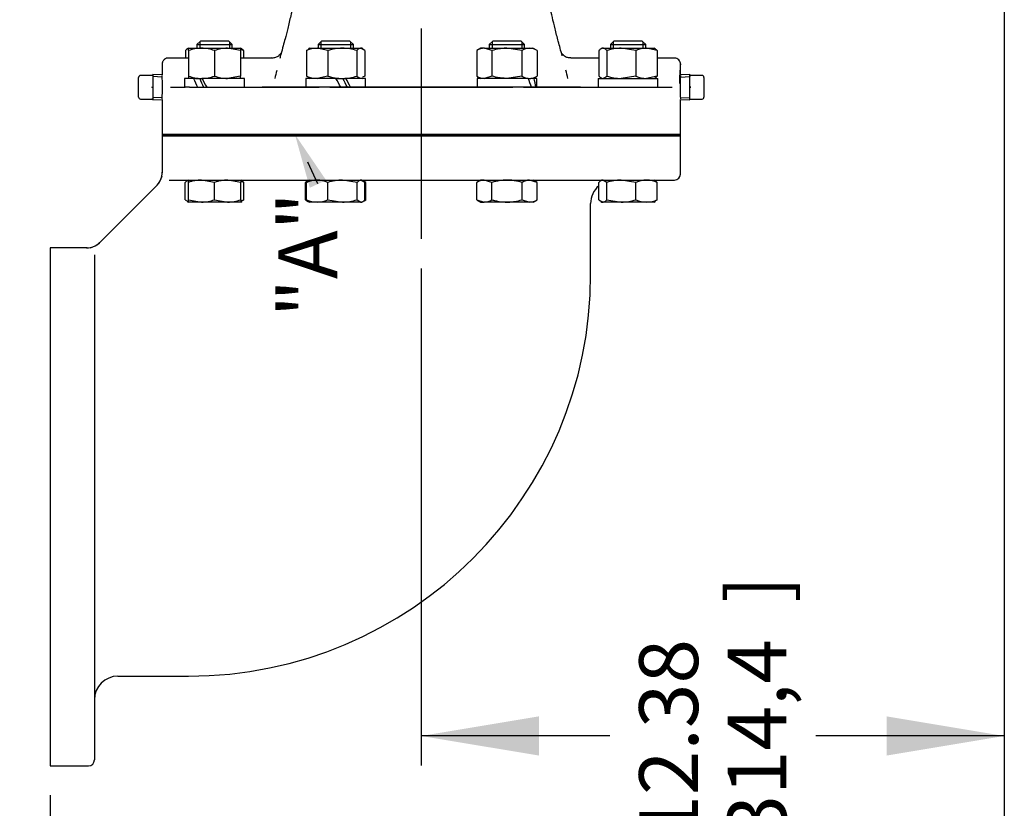
# Model space of a CAD drawing. Units: inches. Extents: x 0 to 17, y 0 to 11.
# Drawn here: x 10.2 to 12.3, y 3.8 to 5.4 of the extents above; entities that cross this region are included whole.
import ezdxf
from ezdxf import colors
from ezdxf.entities.mleader import LeaderData, LeaderLine
from ezdxf.enums import TextEntityAlignment as Align
from ezdxf.lldxf.tags import DXFTag
from ezdxf.math import Vec2, Vec3

# ---------------------------------------------------------------- set-up
doc = ezdxf.new("R2010")
doc.units = ezdxf.units.IN
doc.header["$MEASUREMENT"] = 0
for name, color, linetype in [('38218318', 7, 'Continuous'), ('38647938', 7, 'Continuous'), ('38683663', 7, 'Continuous'), ('B1212_17090', 7, 'Continuous'), ('D12_17000', 7, 'Continuous'), ('Default', 7, 'Continuous'), ('DV1_Default', 7, 'Continuous'), ('J12_17000', 7, 'Continuous'), ('P04_17000', 7, 'Continuous')]:
    doc.layers.add(name, color=color, linetype=linetype)
doc.styles.add('SEACAD_Arial', font='arial.ttf')
tags = doc.linetypes.add('CENTER2', pattern=[1.125, 0.75, -0.125, 0.125, -0.125]).pattern_tags.tags
tags[10:11] = [DXFTag(74, 4), DXFTag(75, 0), DXFTag(340, '0'), DXFTag(46, 0.0), DXFTag(50, 0.0), DXFTag(44, 0.0), DXFTag(45, 0.0)]
tags[8:9] = [DXFTag(74, 4), DXFTag(75, 0), DXFTag(340, '0'), DXFTag(46, 0.0), DXFTag(50, 0.0), DXFTag(44, 0.0), DXFTag(45, 0.0)]
tags[6:7] = [DXFTag(74, 4), DXFTag(75, 0), DXFTag(340, '0'), DXFTag(46, 0.0), DXFTag(50, 0.0), DXFTag(44, 0.0), DXFTag(45, 0.0)]
tags[4:5] = [DXFTag(74, 4), DXFTag(75, 0), DXFTag(340, '0'), DXFTag(46, 0.0), DXFTag(50, 0.0), DXFTag(44, 0.0), DXFTag(45, 0.0)]
tags = doc.linetypes.add('PHANTOM2', pattern=[1.25, 0.625, -0.125, 0.125, -0.125, 0.125, -0.125]).pattern_tags.tags
tags[14:15] = [DXFTag(74, 4), DXFTag(75, 0), DXFTag(340, '0'), DXFTag(46, 0.0), DXFTag(50, 0.0), DXFTag(44, 0.0), DXFTag(45, 0.0)]
tags[12:13] = [DXFTag(74, 4), DXFTag(75, 0), DXFTag(340, '0'), DXFTag(46, 0.0), DXFTag(50, 0.0), DXFTag(44, 0.0), DXFTag(45, 0.0)]
tags[10:11] = [DXFTag(74, 4), DXFTag(75, 0), DXFTag(340, '0'), DXFTag(46, 0.0), DXFTag(50, 0.0), DXFTag(44, 0.0), DXFTag(45, 0.0)]
tags[8:9] = [DXFTag(74, 4), DXFTag(75, 0), DXFTag(340, '0'), DXFTag(46, 0.0), DXFTag(50, 0.0), DXFTag(44, 0.0), DXFTag(45, 0.0)]
tags[6:7] = [DXFTag(74, 4), DXFTag(75, 0), DXFTag(340, '0'), DXFTag(46, 0.0), DXFTag(50, 0.0), DXFTag(44, 0.0), DXFTag(45, 0.0)]
tags[4:5] = [DXFTag(74, 4), DXFTag(75, 0), DXFTag(340, '0'), DXFTag(46, 0.0), DXFTag(50, 0.0), DXFTag(44, 0.0), DXFTag(45, 0.0)]
doc.dimstyles.new('Outline', dxfattribs={"dimtxt": 0.125, "dimasz": 0.25, "dimexe": 0.0625, "dimexo": 0.0625, "dimgap": 0.03125, "dimtad": 0, "dimtih": 1, "dimtoh": 1, "dimlfac": 10, "dimzin": 4, "dimdsep": 46, "dimtxsty": 'SEACAD_Arial', "dimblk1": '_SE_FILLED', "dimblk2": '_SE_FILLED', "dimsah": 1, "dimcen": 0.0625, "dimadec": 0, "dimazin": 0, "dimtfac": 1, "dimtdec": 1, "dimtofl": 0, "dimtmove": 0, "dimatfit": 3, "dimfxl": 1, "dimtolj": 1, "dimtzin": 4, "dimarcsym": 0})

# ---------------------------------------------------------------- blocks, each defined once
blk = doc.blocks.new('SEANNOT_GROUP18')
at = {"layer": 'Default', "color": 7, "linetype": 'CENTER2'}
blk.add_line((11.0448, 5.4127), (11.0448, 4.9657), dxfattribs=at)
blk = doc.blocks.new('SE1')
at = {"layer": '38218318', "color": 7, "linetype": 'Continuous'}
for p, q in [((10.4949, 5.3367), (10.4949, 5.3138)), ((10.5508, 5.3497), (10.5075, 5.3497)), ((10.7276, 5.3497), (10.6614, 5.3497)), ((11.4221, 5.3497), (11.3625, 5.3497)), ((11.5824, 5.3497), (11.5455, 5.3497)), ((11.5949, 5.3138), (11.5949, 5.3367)), ((10.5125, 5.2877), (10.5438, 5.2877)), ((10.5532, 5.2877), (10.828, 5.2877)), ((10.709, 5.2877), (10.7074, 5.2877)), ((11.381, 5.2877), (10.709, 5.2877)), ((10.8506, 5.2877), (11.2393, 5.2877)), ((11.2619, 5.2877), (11.5367, 5.2877)), ((11.3826, 5.2877), (11.381, 5.2877)), ((11.5461, 5.2877), (11.5774, 5.2877)), ((10.4949, 5.2615), (10.4949, 5.1877)), ((11.5949, 5.1877), (11.5949, 5.2615)), ((10.4949, 5.1877), (11.5949, 5.1877))]:
    blk.add_line(p, q, dxfattribs=at)
for centre, radius, start, end in [((11.5824, 5.3372), 0.0125, 354.7383, 90.2888), ((12.1209, 5.2875), 0.5283, 174.6064, 179.0817), ((9.9444, 5.2877), 0.5511, 357.4671, 2.6064), ((12.8594, 4.8082), 2.1831, 166.3437, 166.8084), ((9.2129, 4.807), 2.2006, 13.1167, 13.5911), ((12.1455, 5.2877), 0.5511, 177.3936, 182.5329)]:
    blk.add_arc(centre, radius, start, end, dxfattribs=at)
for points, knots in [([(10.8074, 5.7347), (10.8074, 5.7346), (10.8074, 5.7338), (10.8073, 5.7298), (10.8069, 5.72), (10.8063, 5.7074), (10.8054, 5.6924), (10.8042, 5.6744), (10.8023, 5.6515), (10.7997, 5.6254), (10.7962, 5.5959), (10.792, 5.5665), (10.7875, 5.5379), (10.7822, 5.5079), (10.7757, 5.4748), (10.7685, 5.4422), (10.7617, 5.4139), (10.7561, 5.3922), (10.7515, 5.3747), (10.7484, 5.3631), (10.7466, 5.3568), (10.7466, 5.3565)], [0.1706636, 0.1706636, 0.1706636, 0.1706636, 0.1767065, 0.2098402, 0.2487599, 0.2898887, 0.3276538, 0.3732063, 0.4175822, 0.4709181, 0.5335328, 0.5950255, 0.6447005, 0.6997429, 0.7670178, 0.8348233, 0.8866682, 0.9297114, 0.960288, 0.9985532, 1, 1, 1, 1]), ([(11.344, 5.3547), (11.3409, 5.366), (11.336, 5.3837), (11.329, 5.4113), (11.3232, 5.4351), (11.3184, 5.4563), (11.3137, 5.4778), (11.3089, 5.5021), (11.3036, 5.5308), (11.2983, 5.5636), (11.2934, 5.599), (11.2893, 5.634), (11.2867, 5.6614), (11.2851, 5.6816), (11.2841, 5.6964), (11.2834, 5.708), (11.283, 5.715), (11.2827, 5.7176), (11.2825, 5.7156), (11.2824, 5.7096), (11.2824, 5.7037), (11.2824, 5.7003)], [0, 0, 0, 0, 0.062343, 0.11693, 0.16617, 0.20923, 0.250713, 0.297566, 0.35119, 0.417612, 0.48968, 0.56452, 0.641969, 0.681887, 0.72262, 0.76353, 0.805746, 0.850709, 0.899522, 0.952903, 1, 1, 1, 1]), ([(10.7473, 5.3598), (10.747, 5.3594), (10.7459, 5.3579), (10.7428, 5.3546), (10.7372, 5.3513), (10.7315, 5.3495), (10.7285, 5.3498), (10.7277, 5.3499)], [0.6241669, 0.6241669, 0.6241669, 0.6241669, 0.6703923, 0.7578706, 0.8585032, 0.9684575, 1, 1, 1, 1]), ([(11.3626, 5.35), (11.3606, 5.3499), (11.3567, 5.3499), (11.351, 5.3522), (11.3464, 5.3554), (11.344, 5.3581), (11.3431, 5.3593), (11.3429, 5.3596)], [0, 0, 0, 0, 0.1016735, 0.2275446, 0.3355245, 0.4313778, 0.4789858, 0.4789858, 0.4789858, 0.4789858]), ([(10.5075, 5.3495), (10.507, 5.3496), (10.5052, 5.3498), (10.5019, 5.3486), (10.4988, 5.3464), (10.4968, 5.344), (10.4957, 5.3417), (10.4951, 5.3396), (10.4949, 5.3381), (10.4949, 5.3371), (10.4949, 5.3367), (10.4949, 5.3367)], [0, 0, 0, 0, 0.064282, 0.295835, 0.477301, 0.628717, 0.756397, 0.860729, 0.940345, 0.993693, 1, 1, 1, 1])]:
    blk.add_open_spline(points, degree=3, knots=knots, dxfattribs=at)
blk.add_open_spline([(10.7468, 5.3574), (10.7461, 5.3549), (10.7452, 5.3521), (10.7444, 5.3488)], degree=3, dxfattribs=at)
at = {"layer": '38647938', "color": 7, "linetype": 'PHANTOM2'}
for p, q in [((10.4949, 5.1847), (11.5949, 5.1847)), ((10.4949, 5.1847), (10.4949, 5.1062)), ((11.5949, 5.1032), (11.5949, 5.1847)), ((10.4788, 5.0745), (10.4841, 5.0798)), ((10.5098, 5.0907), (11.5824, 5.0907)), ((10.6386, 5.0907), (11.4544, 5.0907)), ((10.3672, 4.9629), (10.4788, 5.0745)), ((11.4044, 4.8907), (11.4044, 5.0407)), ((10.3619, 4.9576), (10.3672, 4.9629)), ((10.257, 4.9468), (10.257, 3.8468)), ((10.3355, 4.9468), (10.257, 4.9468)), ((10.351, 4.9319), (10.351, 3.8593)), ((10.351, 4.8794), (10.351, 4.7919)), ((10.351, 4.6223), (10.351, 4.5348)), ((10.351, 4.2587), (10.351, 4.1712)), ((10.401, 4.0373), (10.551, 4.0373)), ((10.351, 4.0017), (10.351, 3.9142)), ((10.257, 3.8468), (10.3385, 3.8468))]:
    blk.add_line(p, q, dxfattribs=at)
for centre, radius, start, end in [((10.4574, 5.1062), 0.0375, 315, 1.3957), ((11.5824, 5.1032), 0.0125, 270, 0), ((10.4534, 5.1096), 0.0427, 315.8303, 345.852), ((11.4544, 5.0407), 0.05, 130.7628, 180.1321), ((10.3355, 4.9843), 0.0375, 268.5174, 315), ((10.3321, 4.9883), 0.0428, 284.1622, 314.1555), ((10.551, 4.8907), 0.8534, 270.0001, 359.9999), ((10.401, 3.9873), 0.05, 90.0273, 179.8976), ((10.3385, 3.8593), 0.0125, 270, 0)]:
    blk.add_arc(centre, radius, start, end, dxfattribs=at)
at = {"layer": '38683663', "color": 7, "linetype": 'Continuous'}
for p, q in [((11.5949, 5.1877), (10.4949, 5.1877)), ((10.4949, 5.1877), (10.4949, 5.1847)), ((11.5949, 5.1847), (10.4949, 5.1847)), ((11.5949, 5.1847), (11.5949, 5.1877))]:
    blk.add_line(p, q, dxfattribs=at)
at = {"layer": 'B1212_17090', "color": 7, "linetype": 'Continuous'}
for p, q in [((10.5761, 5.3857), (10.5686, 5.3782)), ((10.5686, 5.3782), (10.6436, 5.3782)), ((10.5686, 5.3782), (10.5686, 5.3706)), ((10.5745, 5.3841), (10.5745, 5.3706)), ((10.6361, 5.3857), (10.5761, 5.3857)), ((10.6436, 5.3782), (10.6361, 5.3857)), ((10.6376, 5.3841), (10.6376, 5.3706)), ((10.6436, 5.3706), (10.6436, 5.3782)), ((10.8332, 5.3857), (10.8257, 5.3782)), ((10.8257, 5.3782), (10.9007, 5.3782)), ((10.8257, 5.3782), (10.8257, 5.3706)), ((10.8316, 5.3841), (10.8316, 5.3706)), ((10.8932, 5.3857), (10.8332, 5.3857)), ((10.9007, 5.3782), (10.8932, 5.3857)), ((10.8947, 5.3841), (10.8947, 5.3706)), ((10.9007, 5.3706), (10.9007, 5.3782)), ((11.1967, 5.3857), (11.1892, 5.3782)), ((11.1892, 5.3782), (11.2642, 5.3782)), ((11.1892, 5.3782), (11.1892, 5.3706)), ((11.1952, 5.3841), (11.1952, 5.3706)), ((11.2567, 5.3857), (11.1967, 5.3857)), ((11.2642, 5.3782), (11.2567, 5.3857)), ((11.2583, 5.3841), (11.2583, 5.3706)), ((11.2642, 5.3706), (11.2642, 5.3782)), ((11.4538, 5.3857), (11.4463, 5.3782)), ((11.4463, 5.3782), (11.5213, 5.3782)), ((11.4463, 5.3782), (11.4463, 5.3706)), ((11.4522, 5.3841), (11.4522, 5.3706)), ((11.5138, 5.3857), (11.4538, 5.3857)), ((11.5213, 5.3782), (11.5138, 5.3857)), ((11.5153, 5.3841), (11.5153, 5.3706)), ((11.5213, 5.3706), (11.5213, 5.3782)), ((10.544, 5.0487), (10.544, 5.0857)), ((10.5505, 5.0907), (10.5481, 5.0893)), ((10.5505, 5.0907), (10.5783, 5.0907)), ((10.5505, 5.0857), (10.5505, 5.0907)), ((10.5505, 5.0487), (10.5505, 5.0857)), ((10.5783, 5.0907), (10.6339, 5.0907)), ((10.6061, 5.0857), (10.5783, 5.0907)), ((10.6061, 5.0487), (10.6061, 5.0857)), ((10.6339, 5.0907), (10.6617, 5.0907)), ((10.6617, 5.0857), (10.6339, 5.0907)), ((10.6617, 5.0907), (10.6617, 5.0857)), ((10.6641, 5.0893), (10.6617, 5.0907)), ((10.6617, 5.0487), (10.6617, 5.0857)), ((10.6681, 5.0487), (10.6681, 5.0857)), ((10.8051, 5.0892), (10.7989, 5.0857)), ((10.7989, 5.0487), (10.7989, 5.0857)), ((10.8011, 5.0857), (10.8056, 5.0884)), ((10.8011, 5.0487), (10.8011, 5.0857)), ((10.8075, 5.0907), (10.8051, 5.0892)), ((10.8075, 5.0907), (10.8238, 5.0907)), ((10.8238, 5.0907), (10.8776, 5.0907)), ((10.8465, 5.0487), (10.8465, 5.0857)), ((10.8776, 5.0907), (10.9169, 5.0907)), ((10.9086, 5.0857), (10.8776, 5.0907)), ((10.9086, 5.0487), (10.9086, 5.0857)), ((10.9188, 5.0907), (10.9169, 5.0907)), ((10.9252, 5.0857), (10.9169, 5.0907)), ((10.9213, 5.0892), (10.9188, 5.0907)), ((10.9274, 5.0857), (10.9235, 5.0879)), ((10.9252, 5.0487), (10.9252, 5.0857)), ((10.9274, 5.0857), (10.9256, 5.0863)), ((10.9274, 5.0487), (10.9274, 5.0857)), ((11.1711, 5.0907), (11.1625, 5.0857)), ((11.1625, 5.0487), (11.1625, 5.0857)), ((11.1785, 5.0907), (11.1711, 5.0907)), ((11.1785, 5.0907), (11.2267, 5.0907)), ((11.1946, 5.0857), (11.1785, 5.0907)), ((11.1946, 5.0487), (11.1946, 5.0857)), ((11.2267, 5.0907), (11.2749, 5.0907)), ((11.2588, 5.0487), (11.2588, 5.0857)), ((11.2749, 5.0907), (11.2823, 5.0907)), ((11.2909, 5.0857), (11.2749, 5.0907)), ((11.2909, 5.0857), (11.2823, 5.0907)), ((11.2909, 5.0487), (11.2909, 5.0857)), ((11.4217, 5.0487), (11.4217, 5.0857)), ((11.4281, 5.0907), (11.4258, 5.0893)), ((11.43, 5.0907), (11.4281, 5.0907)), ((11.43, 5.0907), (11.4694, 5.0907)), ((11.4384, 5.0857), (11.43, 5.0907)), ((11.4384, 5.0487), (11.4384, 5.0857)), ((11.4694, 5.0907), (11.5231, 5.0907)), ((11.5004, 5.0857), (11.4694, 5.0907)), ((11.5004, 5.0487), (11.5004, 5.0857)), ((11.5231, 5.0907), (11.5394, 5.0907)), ((11.5418, 5.0893), (11.5394, 5.0907)), ((11.5458, 5.0487), (11.5458, 5.0857)), ((10.544, 5.0487), (10.5485, 5.0461)), ((10.548, 5.0452), (10.5505, 5.0438)), ((10.5505, 5.0438), (10.5505, 5.0487)), ((10.5505, 5.0487), (10.5783, 5.0438)), ((10.5783, 5.0438), (10.5505, 5.0438)), ((10.6339, 5.0438), (10.5783, 5.0438)), ((10.6061, 5.0487), (10.6339, 5.0438)), ((10.6617, 5.0438), (10.6339, 5.0438)), ((10.6617, 5.0487), (10.6617, 5.0438)), ((10.6617, 5.0438), (10.6642, 5.0452)), ((10.6681, 5.0487), (10.6637, 5.0461)), ((10.7989, 5.0487), (10.8008, 5.0482)), ((10.7989, 5.0487), (10.8051, 5.0451)), ((10.8051, 5.0451), (10.8075, 5.0438)), ((10.8238, 5.0438), (10.8075, 5.0438)), ((10.8776, 5.0438), (10.8238, 5.0438)), ((10.8465, 5.0487), (10.8776, 5.0438)), ((10.9169, 5.0438), (10.8776, 5.0438)), ((10.9086, 5.0487), (10.9169, 5.0438)), ((10.9169, 5.0438), (10.9188, 5.0438)), ((10.9188, 5.0438), (10.9212, 5.0451)), ((10.9235, 5.0465), (10.9274, 5.0487)), ((11.1625, 5.0487), (11.1785, 5.0438)), ((11.1625, 5.0487), (11.1711, 5.0438)), ((11.1711, 5.0438), (11.1785, 5.0438)), ((11.2267, 5.0438), (11.1785, 5.0438)), ((11.2749, 5.0438), (11.2267, 5.0438)), ((11.2588, 5.0487), (11.2749, 5.0438)), ((11.2823, 5.0438), (11.2749, 5.0438)), ((11.2823, 5.0438), (11.2909, 5.0487)), ((11.4217, 5.0487), (11.43, 5.0438)), ((11.4257, 5.0452), (11.4281, 5.0438)), ((11.4281, 5.0438), (11.43, 5.0438)), ((11.4694, 5.0438), (11.43, 5.0438)), ((11.4384, 5.0487), (11.4694, 5.0438)), ((11.5231, 5.0438), (11.4694, 5.0438)), ((11.5394, 5.0438), (11.5231, 5.0438)), ((11.5394, 5.0438), (11.5419, 5.0452)), ((11.5458, 5.0487), (11.5414, 5.0461))]:
    blk.add_line(p, q, dxfattribs=at)
for centre, radius, start, end in [((10.5793, 5.0049), 0.0858, 90.6528, 109.6034), ((10.6349, 5.0049), 0.0858, 90.6528, 109.6034), ((10.6441, 5.0301), 0.0606, 66.5939, 72.0266), ((10.8159, 5.0593), 0.0314, 119.0576, 122.72), ((10.8252, 5.0301), 0.0606, 91.2753, 113.4061), ((10.8229, 5.0321), 0.0586, 66.2222, 89.0964), ((10.8786, 4.9849), 0.1057, 90.5552, 107.643), ((11.1794, 5.0593), 0.0314, 91.6642, 122.72), ((11.2758, 5.0593), 0.0314, 91.6642, 122.72), ((11.4704, 4.9849), 0.1057, 90.5552, 107.643), ((11.5245, 5.0301), 0.0606, 91.2753, 113.4061), ((11.5222, 5.0321), 0.0586, 66.2222, 89.0964), ((10.5773, 5.1296), 0.0858, 270.6528, 289.6034), ((10.6329, 5.1296), 0.0858, 270.6528, 289.6034), ((10.6441, 5.1043), 0.0606, 286.9599, 293.4064), ((10.8252, 5.1043), 0.0606, 246.5936, 268.725), ((10.8229, 5.1024), 0.0586, 270.9035, 293.7779), ((10.8765, 5.1495), 0.1057, 270.5552, 287.643), ((10.9104, 5.0751), 0.0314, 299.0576, 302.72), ((11.1776, 5.0751), 0.0314, 271.6642, 302.72), ((11.274, 5.0751), 0.0314, 271.6642, 302.72), ((11.4684, 5.1495), 0.1057, 270.5552, 287.643), ((11.5245, 5.1043), 0.0606, 246.5936, 268.725), ((11.5222, 5.1024), 0.0586, 270.9035, 293.7779)]:
    blk.add_arc(centre, radius, start, end, dxfattribs=at)
for points, knots in [([(10.5485, 5.0895), (10.5484, 5.0895), (10.5483, 5.0894), (10.5468, 5.0885), (10.5454, 5.0872), (10.544, 5.0857)], [0.4624535, 0.4624535, 0.4624535, 0.4624535, 0.5, 0.5, 1, 1, 1, 1]), ([(10.6637, 5.0895), (10.6638, 5.0895), (10.6639, 5.0894), (10.6654, 5.0885), (10.6668, 5.0872), (10.6681, 5.0857)], [0.4624535, 0.4624535, 0.4624535, 0.4624535, 0.5, 0.5, 1, 1, 1, 1]), ([(10.9169, 5.0907), (10.9162, 5.0907), (10.9155, 5.0906), (10.9141, 5.0901), (10.9134, 5.0898), (10.9113, 5.0885), (10.9099, 5.0872), (10.9086, 5.0857)], [0, 0, 0, 0, 0.25, 0.25, 0.5, 0.5, 1, 1, 1, 1]), ([(11.2267, 5.0907), (11.2213, 5.0907), (11.2159, 5.0902), (11.2078, 5.0889), (11.2052, 5.0884), (11.1999, 5.0871), (11.1972, 5.0865), (11.1946, 5.0857)], [0, 0, 0, 0, 0.5, 0.5, 0.75, 0.75, 1, 1, 1, 1]), ([(11.2588, 5.0857), (11.2536, 5.0872), (11.2484, 5.0884), (11.2403, 5.0898), (11.2376, 5.0901), (11.2322, 5.0906), (11.2294, 5.0907), (11.2267, 5.0907)], [0, 0, 0, 0, 0.5, 0.5, 0.75, 0.75, 1, 1, 1, 1]), ([(11.43, 5.0907), (11.4293, 5.0907), (11.4286, 5.0906), (11.4272, 5.0901), (11.4265, 5.0898), (11.4245, 5.0885), (11.4231, 5.0872), (11.4217, 5.0857)], [0, 0, 0, 0, 0.25, 0.25, 0.5, 0.5, 1, 1, 1, 1]), ([(11.5414, 5.0895), (11.5415, 5.0895), (11.5416, 5.0894), (11.5431, 5.0885), (11.5445, 5.0872), (11.5458, 5.0857)], [0.4624535, 0.4624535, 0.4624535, 0.4624535, 0.5, 0.5, 1, 1, 1, 1]), ([(10.8055, 5.0449), (10.8054, 5.045), (10.8053, 5.045), (10.8038, 5.046), (10.8025, 5.0472), (10.8011, 5.0487)], [0.4624535, 0.4624535, 0.4624535, 0.4624535, 0.5, 0.5, 1, 1, 1, 1]), ([(10.9169, 5.0438), (10.9176, 5.0438), (10.9183, 5.0439), (10.9197, 5.0443), (10.9204, 5.0447), (10.9225, 5.046), (10.9238, 5.0472), (10.9252, 5.0487)], [0, 0, 0, 0, 0.25, 0.25, 0.5, 0.5, 1, 1, 1, 1]), ([(11.1946, 5.0487), (11.1972, 5.048), (11.1998, 5.0473), (11.2052, 5.0461), (11.2078, 5.0455), (11.2159, 5.0442), (11.2213, 5.0438), (11.2267, 5.0438)], [0, 0, 0, 0, 0.25, 0.25, 0.5, 0.5, 1, 1, 1, 1]), ([(11.2267, 5.0438), (11.2294, 5.0438), (11.2321, 5.0439), (11.2376, 5.0443), (11.2403, 5.0447), (11.2484, 5.046), (11.2536, 5.0472), (11.2588, 5.0487)], [0, 0, 0, 0, 0.25, 0.25, 0.5, 0.5, 1, 1, 1, 1]), ([(11.43, 5.0438), (11.4307, 5.0438), (11.4315, 5.0439), (11.4329, 5.0443), (11.4336, 5.0447), (11.4356, 5.046), (11.437, 5.0472), (11.4384, 5.0487)], [0, 0, 0, 0, 0.25, 0.25, 0.5, 0.5, 1, 1, 1, 1])]:
    blk.add_open_spline(points, degree=3, knots=knots, dxfattribs=at)
at = {"layer": 'D12_17000', "color": 7, "linetype": 'Continuous'}
for p, q in [((10.5444, 5.3656), (10.5444, 5.3497)), ((10.5508, 5.3706), (10.5488, 5.3694)), ((10.5508, 5.3706), (10.5784, 5.3706)), ((10.5508, 5.3656), (10.5508, 5.3706)), ((10.5508, 5.3656), (10.5508, 5.3114)), ((10.5784, 5.3706), (10.6338, 5.3706)), ((10.6061, 5.3656), (10.6061, 5.3114)), ((10.6338, 5.3706), (10.6614, 5.3706)), ((10.6614, 5.3656), (10.6338, 5.3706)), ((10.6614, 5.3706), (10.6614, 5.3656)), ((10.6634, 5.3694), (10.6614, 5.3706)), ((10.6614, 5.3656), (10.6614, 5.3114)), ((10.6678, 5.3656), (10.6621, 5.3669)), ((10.6678, 5.3656), (10.6678, 5.3497)), ((10.8014, 5.3656), (10.8059, 5.3683)), ((10.8014, 5.3656), (10.8014, 5.3114)), ((10.8078, 5.3706), (10.8054, 5.3692)), ((10.8078, 5.3706), (10.824, 5.3706)), ((10.824, 5.3706), (10.8775, 5.3706)), ((10.8466, 5.3656), (10.824, 5.3706)), ((10.8466, 5.3656), (10.8466, 5.3114)), ((10.8775, 5.3706), (10.9166, 5.3706)), ((10.9083, 5.3656), (10.9083, 5.3114)), ((10.9185, 5.3706), (10.9166, 5.3706)), ((10.9249, 5.3656), (10.9166, 5.3706)), ((10.9209, 5.3692), (10.9185, 5.3706)), ((10.9249, 5.3656), (10.9249, 5.3114)), ((11.1714, 5.3706), (11.1628, 5.3656)), ((11.1628, 5.3656), (11.1628, 5.3114)), ((11.1788, 5.3706), (11.1714, 5.3706)), ((11.1788, 5.3706), (11.2267, 5.3706)), ((11.1948, 5.3656), (11.1788, 5.3706)), ((11.1948, 5.3656), (11.1948, 5.3114)), ((11.2267, 5.3706), (11.2746, 5.3706)), ((11.2586, 5.3656), (11.2267, 5.3706)), ((11.2586, 5.3656), (11.2586, 5.3114)), ((11.2746, 5.3706), (11.282, 5.3706)), ((11.2906, 5.3656), (11.282, 5.3706)), ((11.2906, 5.3656), (11.2906, 5.3114)), ((11.4221, 5.3656), (11.4221, 5.3114)), ((11.4284, 5.3706), (11.4265, 5.3694)), ((11.4303, 5.3706), (11.4284, 5.3706)), ((11.4303, 5.3706), (11.4695, 5.3706)), ((11.4386, 5.3656), (11.4386, 5.3114)), ((11.4695, 5.3706), (11.5229, 5.3706)), ((11.5003, 5.3656), (11.4695, 5.3706)), ((11.5003, 5.3656), (11.5003, 5.3114)), ((11.5229, 5.3706), (11.5391, 5.3706)), ((11.5455, 5.3656), (11.5229, 5.3706)), ((11.5411, 5.3694), (11.5391, 5.3706)), ((11.5455, 5.3656), (11.5455, 5.3114)), ((10.5508, 5.3114), (10.5508, 5.3065)), ((10.6614, 5.3114), (10.6338, 5.3065)), ((10.6614, 5.3065), (10.6614, 5.3114)), ((10.8014, 5.3114), (10.8059, 5.3088)), ((10.8466, 5.3114), (10.824, 5.3065)), ((10.9249, 5.3114), (10.9204, 5.3088)), ((11.1628, 5.3114), (11.1714, 5.3065)), ((11.1948, 5.3114), (11.1788, 5.3065)), ((11.2586, 5.3114), (11.2267, 5.3065)), ((11.282, 5.3065), (11.2906, 5.3114)), ((11.5003, 5.3114), (11.4695, 5.3065)), ((11.5455, 5.3114), (11.5229, 5.3065)), ((10.5656, 5.3065), (10.5784, 5.3065)), ((10.8054, 5.3079), (10.8078, 5.3065)), ((10.8632, 5.3065), (10.8775, 5.3065)), ((10.8775, 5.3065), (10.8826, 5.3065)), ((10.9185, 5.3065), (10.9209, 5.3079)), ((11.2718, 5.3065), (11.2746, 5.3065)), ((11.2746, 5.3065), (11.2771, 5.3065)), ((11.4265, 5.3076), (11.4284, 5.3065)), ((11.5391, 5.3065), (11.5411, 5.3076))]:
    blk.add_line(p, q, dxfattribs=at)
for centre, radius, start, end in [((10.5794, 5.2852), 0.0854, 90.655, 109.6012), ((10.577, 5.2827), 0.0879, 70.6714, 89.0725), ((10.6347, 5.2852), 0.0853, 90.6528, 109.6034), ((10.825, 5.3123), 0.0583, 90.9005, 113.7809), ((10.8785, 5.2654), 0.1052, 90.5571, 107.6411), ((10.876, 5.2625), 0.1081, 72.5919, 89.2099), ((11.1797, 5.3394), 0.0312, 91.6642, 122.72), ((11.2755, 5.3393), 0.0312, 91.6697, 122.7146), ((11.2733, 5.338), 0.0326, 57.9484, 87.6673), ((11.4705, 5.2654), 0.1052, 90.5552, 107.643), ((11.5238, 5.3123), 0.0583, 90.9005, 113.7809), ((10.5794, 5.3918), 0.0854, 250.3988, 269.345), ((10.577, 5.3943), 0.0879, 270.9275, 289.3286), ((10.6347, 5.3918), 0.0853, 250.3966, 269.3472), ((10.825, 5.3647), 0.0583, 246.2191, 269.0995), ((10.8785, 5.4116), 0.1052, 252.3589, 269.4429), ((10.876, 5.4146), 0.1081, 270.7901, 287.4081), ((11.1797, 5.3377), 0.0312, 237.28, 268.3358), ((11.2755, 5.3377), 0.0312, 237.2854, 268.3303), ((11.2733, 5.339), 0.0326, 272.3327, 302.0516), ((11.4705, 5.4116), 0.1052, 252.357, 269.4448), ((11.5238, 5.3647), 0.0583, 246.2191, 269.0995)]:
    blk.add_arc(centre, radius, start, end, dxfattribs=at)
for points, knots in [([(10.5489, 5.3695), (10.5487, 5.3694), (10.5486, 5.3693), (10.5471, 5.3684), (10.5457, 5.3671), (10.5444, 5.3656)], [0.449349, 0.449349, 0.449349, 0.449349, 0.5, 0.5, 1, 1, 1, 1]), ([(10.6633, 5.3695), (10.6634, 5.3694), (10.6636, 5.3693), (10.6644, 5.3688), (10.6651, 5.3683), (10.6664, 5.3671), (10.6671, 5.3664), (10.6678, 5.3656)], [0.4555595, 0.4555595, 0.4555595, 0.4555595, 0.5, 0.5, 0.75, 0.75, 1, 1, 1, 1]), ([(10.9166, 5.3706), (10.9159, 5.3706), (10.9152, 5.3705), (10.9138, 5.37), (10.9131, 5.3697), (10.911, 5.3684), (10.9097, 5.3671), (10.9083, 5.3656)], [0, 0, 0, 0, 0.25, 0.25, 0.5, 0.5, 1, 1, 1, 1]), ([(11.2267, 5.3706), (11.224, 5.3706), (11.2213, 5.3705), (11.2159, 5.37), (11.2132, 5.3697), (11.2052, 5.3684), (11.2, 5.3671), (11.1948, 5.3656)], [0, 0, 0, 0, 0.25, 0.25, 0.5, 0.5, 1, 1, 1, 1]), ([(11.4303, 5.3706), (11.4289, 5.3706), (11.4275, 5.3701), (11.4255, 5.3688), (11.4248, 5.3683), (11.4234, 5.3671), (11.4227, 5.3664), (11.4221, 5.3656)], [0, 0, 0, 0, 0.5, 0.5, 0.75, 0.75, 1, 1, 1, 1]), ([(11.4386, 5.3656), (11.4373, 5.3671), (11.4359, 5.3684), (11.4338, 5.3697), (11.4331, 5.37), (11.4317, 5.3705), (11.431, 5.3706), (11.4303, 5.3706)], [0, 0, 0, 0, 0.5, 0.5, 0.75, 0.75, 1, 1, 1, 1]), ([(11.541, 5.3695), (11.5411, 5.3694), (11.5413, 5.3693), (11.5428, 5.3684), (11.5441, 5.3671), (11.5455, 5.3656)], [0.449349, 0.449349, 0.449349, 0.449349, 0.5, 0.5, 1, 1, 1, 1]), ([(10.9166, 5.3065), (10.9159, 5.3065), (10.9152, 5.3066), (10.9138, 5.307), (10.9131, 5.3074), (10.911, 5.3087), (10.9097, 5.3099), (10.9083, 5.3114)], [0, 0, 0, 0, 0.25, 0.25, 0.5, 0.5, 1, 1, 1, 1]), ([(11.2267, 5.3065), (11.224, 5.3065), (11.2213, 5.3066), (11.2159, 5.307), (11.2132, 5.3074), (11.2052, 5.3087), (11.2, 5.3099), (11.1948, 5.3114)], [0, 0, 0, 0, 0.25, 0.25, 0.5, 0.5, 1, 1, 1, 1]), ([(11.4265, 5.3076), (11.4264, 5.3076), (11.4263, 5.3077), (11.4255, 5.3082), (11.4248, 5.3088), (11.4234, 5.31), (11.4227, 5.3107), (11.4221, 5.3114)], [0.4555595, 0.4555595, 0.4555595, 0.4555595, 0.5, 0.5, 0.75, 0.75, 1, 1, 1, 1]), ([(11.4386, 5.3114), (11.4373, 5.3099), (11.4359, 5.3087), (11.4338, 5.3074), (11.4331, 5.307), (11.4317, 5.3066), (11.431, 5.3065), (11.4303, 5.3065)], [0, 0, 0, 0, 0.5, 0.5, 0.75, 0.75, 1, 1, 1, 1]), ([(11.541, 5.3076), (11.5411, 5.3076), (11.5413, 5.3077), (11.5428, 5.3087), (11.5441, 5.3099), (11.5455, 5.3114)], [0.449349, 0.449349, 0.449349, 0.449349, 0.5, 0.5, 1, 1, 1, 1])]:
    blk.add_open_spline(points, degree=3, knots=knots, dxfattribs=at)
at = {"layer": 'DV1_Default', "color": 7, "linetype": 'Continuous'}
for p in [(11.0448, 5.2877), (11.0448, 5.2877), (11.0448, 5.2877), (11.0448, 5.0907), (11.0448, 5.0907), (11.0448, 5.0907)]:
    blk.add_point(p, dxfattribs=at)
at = {"layer": 'J12_17000', "color": 7, "linetype": 'Continuous'}
for p, q in [((10.5613, 5.3065), (10.5425, 5.3065)), ((10.5425, 5.3065), (10.5425, 5.2877)), ((10.5656, 5.3065), (10.5613, 5.3065)), ((10.6696, 5.3065), (10.5791, 5.3065)), ((10.6696, 5.2877), (10.6696, 5.3065)), ((10.8633, 5.3065), (10.7996, 5.3065)), ((10.7996, 5.3065), (10.7996, 5.2877)), ((10.8848, 5.3065), (10.8826, 5.3065)), ((10.9267, 5.3065), (10.8848, 5.3065)), ((10.9267, 5.2877), (10.9267, 5.3065)), ((11.2718, 5.3065), (11.1632, 5.3065)), ((11.1632, 5.3065), (11.1632, 5.2877)), ((11.2843, 5.3065), (11.2771, 5.3065)), ((11.2903, 5.3065), (11.2843, 5.3065)), ((11.2903, 5.2877), (11.2903, 5.3065)), ((11.4202, 5.3065), (11.5473, 5.3065)), ((11.4202, 5.3065), (11.4202, 5.2877)), ((11.5473, 5.2877), (11.5473, 5.3065)), ((10.5532, 5.2877), (10.5438, 5.2877)), ((10.8506, 5.2877), (10.828, 5.2877)), ((11.2619, 5.2877), (11.2393, 5.2877)), ((11.5367, 5.2877), (11.5461, 5.2877))]:
    blk.add_line(p, q, dxfattribs=at)
for centre, major_axis, ratio, start_param, end_param in [((10.6061, 5.2783), (-0.0585, 0.1093), 0.227735, 1.190429, 1.364011), ((10.6061, 5.2783), (-0.0353, 0.066), 0.227735, 1.011361, 1.307616), ((10.6061, 5.3159), (0.0585, -0.1093), 0.227735, 4.67661, 4.850192), ((10.8632, 5.2783), (-0.0623, 0.1098), 0.113516, 4.733583, 4.907165), ((10.8632, 5.3159), (0.0376, -0.0663), 0.113516, 1.068334, 1.364589), ((10.8632, 5.3159), (0.0623, -0.1098), 0.113516, 1.247402, 1.420984), ((11.2267, 5.2783), (-0.0405, 0.1085), 0.451416, 4.631155, 4.804738), ((11.2267, 5.3159), (0.0405, -0.1085), 0.451416, 1.144975, 1.318557)]:
    blk.add_ellipse(centre, major_axis=major_axis, ratio=ratio, start_param=start_param, end_param=end_param, dxfattribs=at)
at = {"layer": 'P04_17000', "color": 7, "linetype": 'Continuous'}
for p, q in [((10.4449, 5.2877), (10.4449, 5.3087)), ((10.4729, 5.3127), (10.4489, 5.3127)), ((10.4749, 5.3147), (10.4749, 5.3147)), ((10.4749, 5.3147), (10.4749, 5.2878)), ((10.4949, 5.3138), (10.4749, 5.3147)), ((10.4947, 5.3094), (10.4749, 5.3102)), ((11.6149, 5.3147), (11.5949, 5.3138)), ((11.5951, 5.3094), (11.6149, 5.3102)), ((11.6149, 5.2878), (11.6149, 5.3147)), ((11.6149, 5.3147), (11.6149, 5.3147)), ((11.6409, 5.3127), (11.6169, 5.3127)), ((11.6449, 5.3087), (11.6449, 5.2877)), ((10.4729, 5.2876), (10.4729, 5.2878)), ((10.4749, 5.2878), (10.4749, 5.2875)), ((11.6149, 5.2875), (11.6149, 5.2878)), ((11.6169, 5.2878), (11.6169, 5.2876)), ((10.4449, 5.2667), (10.4449, 5.2877)), ((10.4749, 5.2875), (10.4749, 5.2607)), ((11.6149, 5.2607), (11.6149, 5.2875)), ((11.6449, 5.2877), (11.6449, 5.2667)), ((10.4489, 5.2627), (10.4729, 5.2627)), ((10.4947, 5.266), (10.4749, 5.2651)), ((10.4749, 5.2607), (10.4949, 5.2615)), ((10.4749, 5.2607), (10.4749, 5.2607)), ((11.5949, 5.2615), (11.6149, 5.2607)), ((11.5951, 5.266), (11.6149, 5.2651)), ((11.6149, 5.2607), (11.6149, 5.2607)), ((11.6169, 5.2627), (11.6409, 5.2627))]:
    blk.add_line(p, q, dxfattribs=at)
for centre, radius, start, end in [((10.4489, 5.3087), 0.004, 90, 180), ((10.4731, 5.3145), 0.00174, 310.3031, 341.7375), ((11.6169, 5.3145), 0.00181, 221.2422, 272.5501), ((11.6409, 5.3087), 0.004, 0, 90), ((10.4489, 5.2667), 0.004, 180, 270), ((10.473, 5.2608), 0.00181, 41.2422, 92.5501), ((11.6167, 5.2608), 0.00174, 130.3031, 161.7375), ((11.6409, 5.2667), 0.004, 270, 0)]:
    blk.add_arc(centre, radius, start, end, dxfattribs=at)
for centre, major_axis, ratio, start_param, end_param in [((10.4729, 5.3147), (0.002, 0), 0.99977, 5.443316, 6.283185), ((11.6169, 5.3147), (0.002, 0), 0.99977, 3.141593, 4.712389), ((10.4729, 5.2878), (-0.002, 0), 0.021427, 1.570796, 3.141593), ((11.6169, 5.2878), (0.002, 0), 0.021427, 3.141593, 4.712389), ((10.4729, 5.2875), (-0.002, 0), 0.021427, 3.141593, 4.712389), ((11.6169, 5.2875), (0.002, 0), 0.021427, 1.570796, 3.141593), ((10.4729, 5.2607), (-0.002, 0), 0.99977, 3.141593, 4.712389), ((11.6169, 5.2607), (-0.002, 0), 0.99977, 5.443316, 6.283185)]:
    blk.add_ellipse(centre, major_axis=major_axis, ratio=ratio, start_param=start_param, end_param=end_param, dxfattribs=at)
for points in [[(10.4743, 5.3132), (10.4743, 5.3132), (10.4741, 5.313), (10.4737, 5.3128), (10.4732, 5.3126), (10.4729, 5.3127), (10.4729, 5.3127)], [(11.6156, 5.2622), (11.6156, 5.2622), (11.6158, 5.2623), (11.6162, 5.2625), (11.6167, 5.2627), (11.6169, 5.2627), (11.6169, 5.2627)]]:
    blk.add_open_spline(points, degree=3, knots=[0, 0, 0, 0, 0.027328, 0.483832, 0.9778, 1, 1, 1, 1], dxfattribs=at)
blk = doc.blocks.new('DMBLK25')
at = {"layer": 'Default', "linetype": 'Continuous'}
for points in [[(11.2948, 3.8687), (11.2948, 3.952), (11.0448, 3.9103)], [(12.0324, 3.8687), (12.2824, 3.9103), (12.0324, 3.952)]]:
    blk.add_hatch(color=7, dxfattribs=at).paths.add_polyline_path(points)
at = {"layer": 'Default', "color": 7, "linetype": 'Continuous'}
for p, q in [((12.2824, 5.4752), (12.2824, 3.8478)), ((11.0448, 4.9032), (11.0448, 3.8478)), ((11.4449, 3.9103), (11.0448, 3.9103)), ((12.2824, 3.9103), (11.8824, 3.9103))]:
    blk.add_line(p, q, dxfattribs=at)
at = {"layer": 'Default', "color": 7, "linetype": 'Continuous', "style": 'SEACAD_Arial'}
for s, p in [(']', (11.6949, 4.1929)), ('12.38', (11.5074, 3.6902)), ('314,4', (11.6949, 3.6902)), ('[', (11.6949, 3.5788))]:
    blk.add_text(s, height=0.125, rotation=90, dxfattribs=at).set_placement(p, align=Align.TOP_LEFT)
blk = doc.blocks.new('_SE_FILLED')
at = {"color": 0}
blk.add_line((0, 0), (-1, 0), dxfattribs=at)
blk.add_solid([(0, 0), (-1, -0.1665), (-1, 0.1665), (0, 0)], dxfattribs=at)
blk = doc.blocks.new('DMBLK27')
at = {"layer": 'Default', "linetype": 'Continuous'}
for points in [[(10.507, 3.2171), (10.507, 3.3005), (10.257, 3.2588)], [(12.0324, 3.2171), (12.2824, 3.2588), (12.0324, 3.3005)]]:
    blk.add_hatch(color=7, dxfattribs=at).paths.add_polyline_path(points)
at = {"layer": 'Default', "color": 7, "linetype": 'Continuous'}
for p, q in [((12.2824, 5.4752), (12.2824, 3.1963)), ((10.257, 3.7843), (10.257, 3.1963)), ((11.051, 3.2588), (10.257, 3.2588)), ((12.2824, 3.2588), (11.4885, 3.2588))]:
    blk.add_line(p, q, dxfattribs=at)
at = {"layer": 'Default', "color": 7, "linetype": 'Continuous', "style": 'SEACAD_Arial'}
for s, p in [(']', (11.301, 3.5414)), ('20.25', (11.1135, 3.0387)), ('514,5', (11.301, 3.0387)), ('[', (11.301, 2.9273))]:
    blk.add_text(s, height=0.125, rotation=90, dxfattribs=at).set_placement(p, align=Align.TOP_LEFT)
blk = doc.blocks.new('_Dot')
at = {"color": 0, "linetype": 'ByBlock', "lineweight": -2}
blk.add_line((-0.5, 0), (-1, 0), dxfattribs=at)
at = {"color": 0, "linetype": 'ByBlock', "const_width": 0.5}
blk.add_lwpolyline([(-0.25, 0, 1), (0.25, 0, 1)], format="xyb", close=True, dxfattribs=at)

msp = doc.modelspace()

# ---------------------------------------------------------------- block references
at = {"layer": 'Default'}
for name in ['SE1', 'SEANNOT_GROUP18']:
    msp.add_blockref(name, (0, 0), dxfattribs=at)

# ---------------------------------------------------------------- dimensions: what is measured, and where the dimension line sits
at = {"layer": 'Default', "color": 7, "linetype": 'Continuous'}
for base, p2, picture, middle in [((10.257, 3.2588), (10.257, 3.8468), 'DMBLK27', (11.2697, 3.2588)), ((11.0448, 3.9103), (11.0448, 4.9657), 'DMBLK25', (11.6636, 3.9103))]:
    dim = msp.add_linear_dim(base=base, p1=(12.2824, 5.5377), p2=p2, text='\\A1;<>', dimstyle='Outline', override={"dimpost": '\\X'}, dxfattribs=at)
    dim.commit()
    dim.dimension.update_dxf_attribs({"geometry": picture, "text_midpoint": middle, "dimtype": 160})

# ---------------------------------------------------------------- leaders
ml = msp.add_multileader_mtext('Standard', dxfattribs=at)
ml.set_content('{\\pxsm0.9;\\fSolid Edge ANSI|b0||i0||c0|p34;\\W1.;19724\\P}', color=256)
ml.set_leader_properties()
ml.set_arrow_properties(name='DOT')
ml.build(insert=Vec2(0, 0))
ml.multileader.update_dxf_attribs({"leader_type": 0, "dogleg_length": 0, "arrow_head_size": 0.188})
ctx = ml.context
ctx.base_point, ctx.char_height, ctx.arrow_head_size, ctx.landing_gap_size = Vec3(10.1237, 10.4433), 0.188, 0.188, 0.094
ctx.text_align_type = 1
notes = []
notes.append((ctx, [(0, (0, 0, 0), (0, 0), (1, 0), 1, [])]))
ctx.mtext.insert, ctx.mtext.alignment = Vec3(10.5308, 10.5382), 2
ml = msp.add_multileader_mtext('Standard', dxfattribs=at)
ml.set_content('{\\pxsm0.9;\\fSolid Edge ANSI|b0||i0||c0|p34;\\W1.;1\\P}', color=256)
ml.set_leader_properties()
ml.set_arrow_properties(name='DOT')
ml.build(insert=Vec2(0, 0))
ml.multileader.update_dxf_attribs({"leader_type": 0, "dogleg_length": 0, "arrow_head_size": 0.09})
ctx = ml.context
ctx.base_point, ctx.char_height, ctx.arrow_head_size, ctx.landing_gap_size = Vec3(11.9878, 10.3931), 0.09, 0.09, 0.045
notes.append((ctx, [(0, (0, 0, 0), (0, 0), (1, 0), 1, [])]))
ctx.mtext.insert = Vec3(12.0778, 10.4382)
ml = msp.add_multileader_mtext('Standard', dxfattribs=at)
ml.set_content('{\\pxsm0.9;\\fSolid Edge ANSI|b0||i0||c0|p34;\\W1.;1\\P}', color=256)
ml.set_leader_properties()
ml.set_arrow_properties(name='DOT')
ml.build(insert=Vec2(0, 0))
ml.multileader.update_dxf_attribs({"leader_type": 0, "dogleg_length": 0, "arrow_head_size": 0.09})
ctx = ml.context
ctx.base_point, ctx.char_height, ctx.arrow_head_size, ctx.landing_gap_size = Vec3(11.6315, 10.3903), 0.09, 0.09, 0.045
notes.append((ctx, [(0, (0, 0, 0), (0, 0), (1, 0), 1, [])]))
ctx.mtext.insert = Vec3(11.7215, 10.4353)
ml = msp.add_multileader_mtext('Standard', dxfattribs=at)
ml.set_content('{\\pxsm0.9;\\fArial|b1||i0||c0|p34;\\W1.;"A"\\P}', color=256)
ml.set_leader_properties()
ml.build(insert=Vec2(0, 0))
ml.multileader.update_dxf_attribs({"dogleg_length": 0.00113, "arrow_head_size": 0.1162})
ctx = ml.context
ctx.base_point, ctx.char_height, ctx.arrow_head_size, ctx.landing_gap_size = Vec3(10.7766, 4.7016), 0.125, 0.1162, 0.0625
ctx.text_align_type = 2
notes.append((ctx, [(0, (1, 1, 0), (10.8041, 5.1285), (0, -1), 0.00113, [(0, [(10.7766, 5.1877)], 0, [])])]))
ctx.mtext.insert, ctx.mtext.text_direction, ctx.mtext.alignment = Vec3(10.7416, 5.0649), Vec3(0, 1), 3
for ctx, leaders in notes:
    for number, flags, end, landing, length, lines in leaders:
        leader = LeaderData()
        leader.index, (leader.has_last_leader_line, leader.has_dogleg_vector, leader.attachment_direction) = number, flags
        leader.last_leader_point, leader.dogleg_vector, leader.dogleg_length = Vec3(end), Vec3(landing), length
        for number, points, colour, breaks in lines:
            line = LeaderLine()
            line.index, line.vertices, line.color, line.breaks = number, Vec3.list(points), colors.encode_raw_color(colour), breaks
            leader.lines.append(line)
        ctx.leaders.append(leader)

doc.saveas('drawing.dxf')
